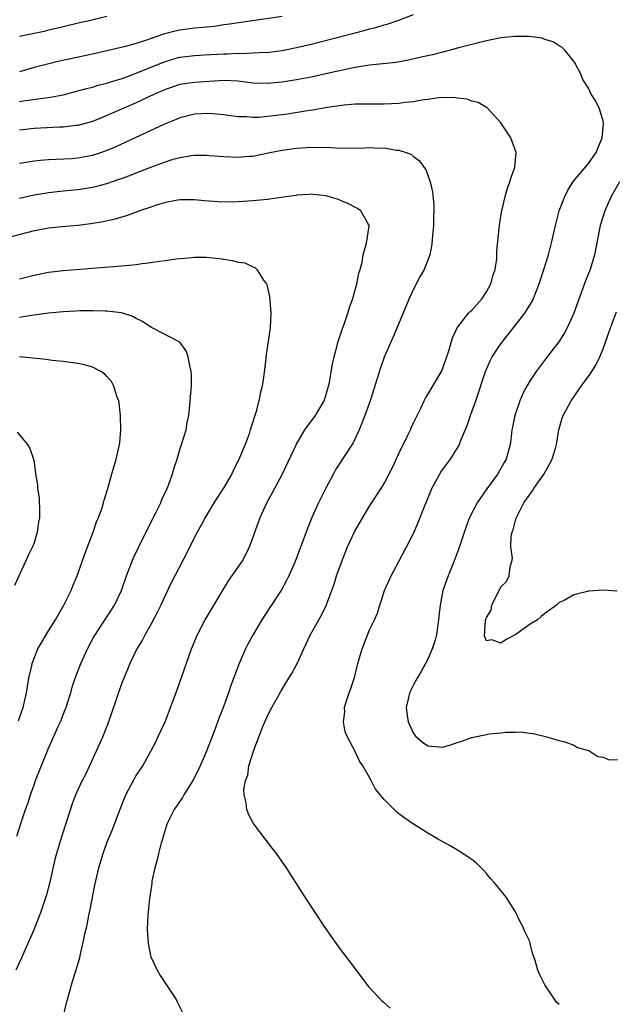
# Model space of a CAD drawing. Units: inches. Extents: x 2547376 to 2550000, y 1515000 to 1518000.
# Drawn here: x 2549323 to 2549404, y 1515818 to 1515953 of the extents above; entities that cross this region are included whole.
import ezdxf

# ---------------------------------------------------------------- set-up
doc = ezdxf.new("R2010")
doc.units = ezdxf.units.IN
doc.header["$MEASUREMENT"] = 0
doc.layers.add('LD25471515_2ft', color=141, linetype='Continuous')

msp = doc.modelspace()

# ---------------------------------------------------------------- linework, layer by layer
at = {"layer": 'LD25471515_2ft'}
for points, elevation in [([(2549323, 1515941.98), (2549324.18, 1515942.18), (2549326.51, 1515942.51), (2549327, 1515942.55), (2549329, 1515942.93), (2549331, 1515943.46), (2549332.21, 1515943.79), (2549333, 1515943.98), (2549333.78, 1515944.22), (2549335, 1515944.52), (2549335.35, 1515944.65), (2549337.21, 1515945.21), (2549339, 1515945.87), (2549340.45, 1515946.45), (2549342.64, 1515947.36), (2549343, 1515947.49), (2549344.16, 1515947.84), (2549345, 1515948.07), (2549347, 1515948.32), (2549348.37, 1515948.37), (2549351, 1515948.52), (2549351.47, 1515948.53), (2549353, 1515948.61), (2549353.41, 1515948.59), (2549355, 1515948.64), (2549356.74, 1515948.74), (2549357, 1515948.73), (2549357.24, 1515948.76), (2549359.02, 1515948.98), (2549361, 1515949.39), (2549363, 1515949.87), (2549369, 1515951.42), (2549370.27, 1515951.73), (2549371, 1515951.94), (2549371.86, 1515952.14), (2549373, 1515952.48), (2549373.41, 1515952.59), (2549375, 1515953.13), (2549377, 1515953.93)], 9632), ([(2549359, 1515953.65), (2549351.47, 1515952.53), (2549351, 1515952.48), (2549349.72, 1515952.28), (2549348.15, 1515952.15), (2549347, 1515952.02), (2549345, 1515951.78), (2549344.36, 1515951.64), (2549342.77, 1515951.23), (2549340.41, 1515950.4), (2549339, 1515949.96), (2549337.55, 1515949.55), (2549335, 1515948.94), (2549333, 1515948.48), (2549328.5, 1515947.5), (2549325, 1515946.66), (2549323, 1515946.07)], 9630), ([(2549335, 1515953.62), (2549332.36, 1515953), (2549331.24, 1515952.76), (2549329, 1515952.24), (2549328.02, 1515951.98), (2549327, 1515951.76), (2549326.4, 1515951.6), (2549325, 1515951.33), (2549323, 1515950.9)], 9628), ([(2549397, 1515818.28), (2549396.62, 1515818.62), (2549395.01, 1515821.01), (2549394.34, 1515822.34), (2549394.07, 1515823), (2549393.68, 1515824.32), (2549393.33, 1515825.33), (2549393, 1515826.67), (2549392.9, 1515827), (2549392.28, 1515828.28), (2549392.01, 1515829), (2549391.64, 1515829.64), (2549390.99, 1515831), (2549389.72, 1515833), (2549389, 1515833.91), (2549388.06, 1515835), (2549387.55, 1515835.55), (2549387, 1515836.24), (2549386.64, 1515836.64), (2549386.29, 1515837), (2549385.63, 1515837.64), (2549385, 1515838.15), (2549383.28, 1515839.28), (2549382.04, 1515840.04), (2549380.32, 1515841), (2549379, 1515841.77), (2549377, 1515843.02), (2549375.83, 1515843.83), (2549375, 1515844.43), (2549374.69, 1515844.69), (2549374.35, 1515845), (2549373, 1515846.36), (2549371.8, 1515847.8), (2549371.21, 1515849), (2549371, 1515849.39), (2549370.05, 1515851), (2549369.63, 1515851.63), (2549369, 1515852.97), (2549367.93, 1515855), (2549367.64, 1515855.64), (2549367.41, 1515857), (2549367.59, 1515858.41), (2549367.57, 1515859), (2549367.77, 1515859.77), (2549368.18, 1515861), (2549368.42, 1515861.58), (2549368.91, 1515863.1), (2549369.4, 1515865), (2549369.98, 1515867), (2549371, 1515869.6), (2549371.69, 1515871), (2549372.09, 1515871.91), (2549372.41, 1515873), (2549373.06, 1515875), (2549373.94, 1515877), (2549375, 1515878.98), (2549377, 1515882.82), (2549377.67, 1515884.33), (2549378.51, 1515886.51), (2549379.38, 1515888.62), (2549379.55, 1515889), (2549380.78, 1515891.22), (2549381, 1515891.54), (2549382.07, 1515893), (2549383, 1515894.46), (2549383.3, 1515895), (2549383.47, 1515895.47), (2549384.37, 1515897.63), (2549384.83, 1515899), (2549385.56, 1515901), (2549386.89, 1515905), (2549387.53, 1515906.47), (2549387.82, 1515907), (2549389, 1515908.82), (2549389.13, 1515909), (2549391, 1515911.35), (2549392.27, 1515913), (2549393.31, 1515914.69), (2549393.46, 1515915), (2549393.73, 1515915.73), (2549394.25, 1515917), (2549394.89, 1515919), (2549395.52, 1515921), (2549396.04, 1515923), (2549396.46, 1515925), (2549397, 1515927), (2549397.77, 1515929), (2549398.17, 1515929.83), (2549398.94, 1515931.06), (2549401, 1515933.5), (2549402.07, 1515935), (2549402.32, 1515935.69), (2549402.9, 1515937), (2549403.05, 1515939), (2549403, 1515939.31), (2549402.5, 1515941), (2549402.03, 1515942.03), (2549401.38, 1515943), (2549401, 1515943.8), (2549400.23, 1515945), (2549399.89, 1515945.89), (2549399.27, 1515947), (2549399.2, 1515947.2), (2549397.82, 1515949), (2549397.41, 1515949.41), (2549397, 1515949.61), (2549396.18, 1515950.18), (2549395, 1515950.49), (2549394.65, 1515950.65), (2549392.88, 1515950.88), (2549390.91, 1515950.91), (2549389, 1515950.71), (2549387, 1515950.3), (2549385, 1515949.8), (2549383.38, 1515949.38), (2549381.21, 1515948.79), (2549381, 1515948.75), (2549379.61, 1515948.39), (2549378.06, 1515948.06), (2549376.35, 1515947.65), (2549374.64, 1515947.36), (2549370.97, 1515946.97), (2549369, 1515946.66), (2549368.58, 1515946.58), (2549366.02, 1515946.02), (2549365, 1515945.77), (2549363, 1515945.34), (2549361, 1515944.97), (2549359, 1515944.64), (2549357, 1515944.44), (2549355, 1515944.53), (2549353, 1515944.8), (2549351, 1515944.88), (2549347, 1515944.62), (2549345, 1515944.31), (2549343, 1515943.64), (2549341.53, 1515943), (2549339, 1515941.82), (2549335.64, 1515940.36), (2549335, 1515940.06), (2549334.23, 1515939.77), (2549333, 1515939.26), (2549331, 1515938.71), (2549330.69, 1515938.69), (2549329, 1515938.48), (2549328.48, 1515938.48), (2549325, 1515938.32), (2549323, 1515938.05)], 9634), ([(2549373.8, 1515817.8), (2549373, 1515818.53), (2549372.72, 1515818.73), (2549371, 1515820.63), (2549370.83, 1515820.83), (2549369.97, 1515821.97), (2549369.22, 1515823), (2549367, 1515825.87), (2549366.19, 1515827), (2549364.8, 1515829), (2549362.18, 1515833), (2549359.59, 1515837), (2549358.22, 1515839), (2549357.68, 1515839.68), (2549356.81, 1515840.81), (2549355.1, 1515843.1), (2549354.38, 1515844.38), (2549354.16, 1515845), (2549354.08, 1515845.92), (2549353.8, 1515847), (2549353.74, 1515847.74), (2549353.97, 1515849), (2549354.3, 1515849.7), (2549354.46, 1515851), (2549355.13, 1515853.13), (2549356.37, 1515856.37), (2549357, 1515857.86), (2549357.58, 1515859), (2549358.81, 1515861.19), (2549359.95, 1515863), (2549360.35, 1515863.65), (2549361.08, 1515865), (2549361.99, 1515867), (2549362.92, 1515869), (2549364.04, 1515871), (2549364.39, 1515871.61), (2549365.04, 1515872.96), (2549366.12, 1515875.88), (2549366.47, 1515877), (2549367.18, 1515879), (2549367.99, 1515881), (2549368.95, 1515883.05), (2549370.06, 1515885), (2549371, 1515886.55), (2549372.6, 1515889), (2549373, 1515889.68), (2549373.69, 1515891), (2549374.12, 1515891.88), (2549375, 1515893.78), (2549376.21, 1515896.21), (2549376.59, 1515897), (2549376.7, 1515897.3), (2549377, 1515897.97), (2549378, 1515900), (2549378.46, 1515901), (2549378.65, 1515901.35), (2549379, 1515901.85), (2549380.84, 1515905), (2549381, 1515905.35), (2549381.85, 1515907.85), (2549382.36, 1515909.64), (2549383.02, 1515910.98), (2549384.57, 1515913), (2549384.77, 1515913.23), (2549385, 1515913.43), (2549386.41, 1515915), (2549387, 1515915.91), (2549387.62, 1515917), (2549387.89, 1515918.11), (2549388.2, 1515919), (2549388.44, 1515920.44), (2549388.46, 1515921), (2549388.45, 1515921.55), (2549388.79, 1515925), (2549389.1, 1515926.9), (2549389.19, 1515927.19), (2549389.6, 1515929), (2549389.89, 1515930.11), (2549390.23, 1515931), (2549390.41, 1515931.59), (2549390.9, 1515933), (2549391.08, 1515935), (2549390.34, 1515937), (2549389.82, 1515937.82), (2549389, 1515939.06), (2549387.26, 1515941), (2549387.13, 1515941.13), (2549387, 1515941.19), (2549385.87, 1515941.87), (2549385, 1515942.05), (2549384.31, 1515942.31), (2549383, 1515942.46), (2549382.53, 1515942.53), (2549380.48, 1515942.48), (2549379, 1515942.27), (2549378.17, 1515942.17), (2549377, 1515941.97), (2549375.85, 1515941.85), (2549375, 1515941.74), (2549373, 1515941.64), (2549371.63, 1515941.63), (2549369.64, 1515941.64), (2549369, 1515941.62), (2549367.51, 1515941.51), (2549365.17, 1515941.17), (2549363.2, 1515940.8), (2549362.75, 1515940.75), (2549359.73, 1515940.27), (2549357, 1515939.92), (2549355.81, 1515939.81), (2549355, 1515939.79), (2549354.12, 1515939.88), (2549353, 1515939.9), (2549351.95, 1515940.05), (2549351, 1515940.16), (2549349, 1515940.36), (2549347, 1515940.28), (2549345, 1515939.78), (2549344.47, 1515939.53), (2549342.9, 1515938.9), (2549337.58, 1515936.42), (2549336.21, 1515935.79), (2549335, 1515935.27), (2549334.24, 1515935), (2549333, 1515934.59), (2549331, 1515934.23), (2549330.16, 1515934.16), (2549328.04, 1515934.04), (2549327, 1515934.02), (2549325.91, 1515933.91), (2549325, 1515933.84), (2549323, 1515933.51)], 9636), ([(2549323, 1515928.76), (2549325, 1515929.2), (2549326.54, 1515929.46), (2549327, 1515929.53), (2549329, 1515929.76), (2549331, 1515929.96), (2549331.93, 1515930.07), (2549333, 1515930.25), (2549333.62, 1515930.38), (2549335, 1515930.76), (2549336.66, 1515931.34), (2549337, 1515931.47), (2549338.12, 1515931.88), (2549339, 1515932.24), (2549341, 1515933.02), (2549343, 1515933.75), (2549344.08, 1515934.08), (2549345, 1515934.34), (2549346.58, 1515934.58), (2549347, 1515934.63), (2549348.63, 1515934.63), (2549349, 1515934.61), (2549351, 1515934.46), (2549353, 1515934.37), (2549354.5, 1515934.5), (2549355, 1515934.52), (2549357.34, 1515935), (2549359, 1515935.32), (2549361, 1515935.6), (2549363, 1515935.74), (2549364.3, 1515935.7), (2549365, 1515935.72), (2549366.37, 1515935.63), (2549368.38, 1515935.62), (2549370.35, 1515935.65), (2549371, 1515935.68), (2549372.39, 1515935.61), (2549373, 1515935.63), (2549374.67, 1515935.33), (2549375, 1515935.32), (2549376, 1515935), (2549376.72, 1515934.72), (2549377, 1515934.47), (2549377.86, 1515933.86), (2549378.43, 1515933), (2549378.69, 1515932.69), (2549379.31, 1515931), (2549379.64, 1515929.64), (2549379.8, 1515927.8), (2549379.8, 1515927), (2549379.76, 1515926.24), (2549379.74, 1515925), (2549379.63, 1515923.63), (2549379.55, 1515922.45), (2549379.27, 1515921), (2549378.5, 1515919), (2549377.95, 1515918.05), (2549377, 1515916.3), (2549376.42, 1515915), (2549375.99, 1515914.01), (2549374.24, 1515909.76), (2549373.01, 1515906.99), (2549372.48, 1515905.52), (2549372.05, 1515904.05), (2549371.07, 1515901), (2549370.36, 1515899), (2549369.92, 1515897.92), (2549369.57, 1515897), (2549369.4, 1515896.6), (2549368.74, 1515895.26), (2549366.38, 1515891.61), (2549366.04, 1515891), (2549365, 1515889.03), (2549364.01, 1515887), (2549363.1, 1515885), (2549362.5, 1515883.5), (2549360.81, 1515879), (2549359.95, 1515877), (2549359.63, 1515876.37), (2549358.9, 1515875.1), (2549357.31, 1515872.69), (2549356.22, 1515871), (2549355.02, 1515869), (2549354.32, 1515867.68), (2549353.99, 1515867), (2549353.12, 1515865), (2549351.99, 1515862.01), (2549351.64, 1515861), (2549351, 1515859.21), (2549350.39, 1515857.61), (2549349.71, 1515855.71), (2549349.44, 1515855), (2549348.66, 1515853), (2549347.79, 1515851), (2549347, 1515849.41), (2549346.78, 1515849), (2549345.53, 1515847), (2549345.35, 1515846.65), (2549344.21, 1515845), (2549343.22, 1515843), (2549343, 1515842.34), (2549342.59, 1515841), (2549342.43, 1515840.43), (2549342.07, 1515839), (2549341.89, 1515838.11), (2549341.58, 1515837), (2549341.17, 1515835.17), (2549341.15, 1515835), (2549341.16, 1515834.85), (2549341, 1515833.98), (2549340.89, 1515833.11), (2549340.83, 1515832.83), (2549340.66, 1515831), (2549340.61, 1515830.61), (2549340.52, 1515828.52), (2549340.63, 1515826.63), (2549340.95, 1515825), (2549341, 1515824.84), (2549341.89, 1515823), (2549342.28, 1515822.28), (2549344.48, 1515819), (2549344.64, 1515818.64), (2549345.43, 1515817)], 9638), ([(2549405.24, 1515931), (2549404.12, 1515929), (2549403.24, 1515927), (2549402.7, 1515925.3), (2549402.62, 1515925), (2549401.81, 1515921), (2549401.22, 1515919), (2549400.59, 1515917.41), (2549398.99, 1515913), (2549398.07, 1515911), (2549397.7, 1515910.3), (2549396.92, 1515909.08), (2549395.36, 1515907), (2549393.85, 1515905), (2549393, 1515903.76), (2549392.53, 1515903), (2549392, 1515902), (2549391.57, 1515901), (2549390.89, 1515899), (2549390.6, 1515897.4), (2549390.5, 1515897), (2549390.37, 1515895.63), (2549390.26, 1515895), (2549389.73, 1515893), (2549389.45, 1515892.55), (2549388.58, 1515891), (2549387.08, 1515888.92), (2549385.74, 1515887), (2549384.7, 1515885), (2549384.22, 1515883.78), (2549383.44, 1515881.44), (2549383.24, 1515880.76), (2549382.69, 1515879.31), (2549382.25, 1515878.25), (2549381.76, 1515877), (2549381.05, 1515875), (2549380.66, 1515873), (2549380.5, 1515871.5), (2549380.46, 1515871), (2549380.15, 1515869), (2549379.92, 1515868.08), (2549379.57, 1515867), (2549379, 1515865.59), (2549378.09, 1515863.91), (2549377.52, 1515863), (2549377, 1515862.09), (2549376.64, 1515861.36), (2549376.48, 1515861), (2549376.33, 1515860.33), (2549375.99, 1515859), (2549376.13, 1515857.87), (2549376.27, 1515857), (2549377, 1515855.44), (2549377.35, 1515855), (2549378.23, 1515854.23), (2549379, 1515853.71), (2549381, 1515853.57), (2549382.12, 1515853.88), (2549383, 1515854.17), (2549383.64, 1515854.36), (2549385, 1515854.86), (2549387, 1515855.3), (2549387.38, 1515855.38), (2549389, 1515855.53), (2549389.62, 1515855.62), (2549391, 1515855.61), (2549391.65, 1515855.65), (2549393, 1515855.45), (2549393.43, 1515855.43), (2549395.1, 1515855), (2549397, 1515854.45), (2549397.74, 1515854.26), (2549399, 1515853.84), (2549399.5, 1515853.5), (2549401, 1515853.08), (2549401.2, 1515853), (2549402.27, 1515852.27), (2549403, 1515852.16), (2549403.82, 1515851.82), (2549405, 1515851.86)], 9632), ([(2549329.09, 1515817), (2549329.59, 1515819), (2549330.13, 1515821), (2549330.63, 1515822.63), (2549330.82, 1515823.18), (2549331.27, 1515824.73), (2549331.4, 1515825.4), (2549331.8, 1515827), (2549331.97, 1515827.97), (2549332.22, 1515829), (2549332.5, 1515830.5), (2549332.69, 1515831.31), (2549333.35, 1515834.65), (2549333.88, 1515837), (2549334.46, 1515839), (2549335, 1515840.46), (2549335.21, 1515841), (2549335.75, 1515842.25), (2549336.62, 1515844.62), (2549337.58, 1515847), (2549338.76, 1515849.24), (2549339, 1515849.65), (2549339.9, 1515851), (2549341.03, 1515853), (2549341.7, 1515854.3), (2549342.03, 1515855), (2549342.96, 1515857.04), (2549343.52, 1515858.48), (2549344.6, 1515861.4), (2549346.57, 1515867), (2549347.4, 1515869), (2549348.44, 1515871), (2549349.4, 1515872.6), (2549351.68, 1515876.32), (2549353, 1515878.22), (2549353.51, 1515879), (2549354.04, 1515879.96), (2549354.54, 1515881), (2549355, 1515882.22), (2549356, 1515885), (2549356.92, 1515887), (2549357.65, 1515888.35), (2549359.05, 1515891), (2549360.96, 1515895.04), (2549362.12, 1515897), (2549363.6, 1515899), (2549364.77, 1515901), (2549365, 1515901.7), (2549365.38, 1515903), (2549365.49, 1515903.49), (2549365.92, 1515906.08), (2549366.13, 1515907), (2549366.55, 1515908.55), (2549366.66, 1515909), (2549367.23, 1515910.77), (2549367.51, 1515911.51), (2549368.02, 1515913), (2549368.24, 1515913.76), (2549368.7, 1515915), (2549369.27, 1515917), (2549369.54, 1515918.46), (2549369.72, 1515919), (2549369.99, 1515919.99), (2549370.13, 1515921), (2549370.57, 1515922.57), (2549370.93, 1515924.93), (2549370.92, 1515925), (2549370.78, 1515925.22), (2549369.8, 1515927), (2549369.33, 1515927.33), (2549368.01, 1515928.01), (2549367, 1515928.42), (2549366.61, 1515928.61), (2549365.33, 1515929), (2549365, 1515929.08), (2549363.27, 1515929.27), (2549363, 1515929.28), (2549362.76, 1515929.24), (2549361, 1515929.16), (2549360.87, 1515929.13), (2549358.86, 1515928.86), (2549357, 1515928.59), (2549355, 1515928.37), (2549354.32, 1515928.32), (2549353, 1515928.24), (2549352.21, 1515928.21), (2549350.24, 1515928.24), (2549348.37, 1515928.37), (2549347, 1515928.51), (2549345, 1515928.51), (2549344.43, 1515928.43), (2549343, 1515928.15), (2549341.8, 1515927.8), (2549341, 1515927.53), (2549339.47, 1515927), (2549339.14, 1515926.86), (2549337.68, 1515926.32), (2549337, 1515926.14), (2549336.14, 1515925.86), (2549334.49, 1515925.51), (2549332.77, 1515925.23), (2549331, 1515925.02), (2549328.82, 1515924.82), (2549327, 1515924.63), (2549326.56, 1515924.56), (2549325, 1515924.27), (2549321, 1515923.24)], 9640), ([(2549323, 1515917.71), (2549325, 1515918.22), (2549327, 1515918.62), (2549329, 1515918.86), (2549337, 1515919.47), (2549337.55, 1515919.55), (2549339, 1515919.67), (2549339.82, 1515919.82), (2549341, 1515919.93), (2549342.14, 1515920.14), (2549343, 1515920.23), (2549344.44, 1515920.44), (2549346.64, 1515920.64), (2549347, 1515920.66), (2549348.65, 1515920.65), (2549349, 1515920.63), (2549350.48, 1515920.48), (2549351, 1515920.38), (2549352.22, 1515920.22), (2549353, 1515919.99), (2549353.88, 1515919.88), (2549355, 1515919.35), (2549355.27, 1515919.27), (2549355.55, 1515919), (2549356.47, 1515917.53), (2549356.87, 1515917), (2549356.91, 1515916.91), (2549357.27, 1515915.27), (2549357.31, 1515914.69), (2549357.46, 1515913), (2549357.38, 1515911), (2549356.79, 1515907), (2549356.78, 1515906.78), (2549356.49, 1515904.49), (2549356.25, 1515903), (2549355.99, 1515902.01), (2549355.81, 1515901), (2549355.41, 1515899.41), (2549354.72, 1515897.28), (2549354.65, 1515897), (2549354.47, 1515896.47), (2549353.92, 1515895), (2549353.18, 1515893.18), (2549353, 1515892.79), (2549352.39, 1515891.61), (2549352.1, 1515891), (2549351, 1515889.12), (2549349.64, 1515887), (2549348.44, 1515885), (2549347.95, 1515884.05), (2549347.37, 1515883), (2549347, 1515882.3), (2549345.92, 1515880.08), (2549343.86, 1515876.14), (2549343, 1515874.41), (2549342.36, 1515873), (2549341.92, 1515872.08), (2549341, 1515870.36), (2549340.23, 1515869), (2549339.83, 1515868.17), (2549339.08, 1515867), (2549338.13, 1515865), (2549337.81, 1515864.19), (2549337.3, 1515863), (2549337, 1515862.21), (2549335.68, 1515858.32), (2549335.2, 1515857), (2549334.41, 1515855), (2549333.53, 1515853), (2549332.61, 1515851), (2549332.09, 1515849.91), (2549331.62, 1515849), (2549331, 1515847.7), (2549330.69, 1515847), (2549330.23, 1515845.77), (2549329.51, 1515843.51), (2549328.75, 1515841.25), (2549328.07, 1515839), (2549327.85, 1515838.15), (2549327.12, 1515834.88), (2549326.7, 1515833.3), (2549326.21, 1515831.79), (2549325.93, 1515831), (2549325, 1515828.62), (2549324.52, 1515827.48), (2549323.73, 1515825.73), (2549323.29, 1515824.71), (2549322.52, 1515823)], 9642), ([(2549322.65, 1515841.35), (2549323.22, 1515843.22), (2549323.82, 1515845), (2549324.15, 1515845.85), (2549324.5, 1515847), (2549325, 1515848.41), (2549325.22, 1515849), (2549327, 1515853.43), (2549327.5, 1515854.5), (2549328.28, 1515856.28), (2549328.61, 1515857), (2549329.29, 1515858.71), (2549329.41, 1515859), (2549329.61, 1515859.61), (2549330.04, 1515861), (2549330.24, 1515861.75), (2549330.65, 1515863), (2549331.41, 1515865), (2549332.34, 1515867), (2549333.25, 1515868.75), (2549333.41, 1515869), (2549334.26, 1515870.26), (2549336.04, 1515873), (2549336.97, 1515875.03), (2549337.66, 1515877), (2549338.6, 1515879.4), (2549339.35, 1515881), (2549340.57, 1515883.43), (2549341.74, 1515885.74), (2549342.36, 1515887), (2549342.54, 1515887.46), (2549343.25, 1515889), (2549343.43, 1515889.43), (2549343.98, 1515891), (2549344.19, 1515891.81), (2549344.6, 1515893), (2549345, 1515894.34), (2549345.23, 1515895), (2549345.84, 1515897), (2549345.99, 1515898.01), (2549346.21, 1515899), (2549346.38, 1515900.38), (2549346.44, 1515901.56), (2549346.57, 1515903), (2549346.57, 1515904.57), (2549346.55, 1515905), (2549346.39, 1515905.61), (2549346.15, 1515907), (2549345.86, 1515907.86), (2549345, 1515909.03), (2549341.21, 1515911), (2549341, 1515911.09), (2549339.85, 1515911.85), (2549339, 1515912.26), (2549338.53, 1515912.53), (2549337.13, 1515913), (2549337, 1515913.04), (2549335, 1515913.28), (2549334.73, 1515913.27), (2549333, 1515913.33), (2549331.3, 1515913.3), (2549330.74, 1515913.26), (2549329, 1515913.18), (2549327, 1515913.01), (2549324.67, 1515912.67), (2549323, 1515912.39)], 9644), ([(2549404.92, 1515874.92), (2549403, 1515875.05), (2549401, 1515874.9), (2549400.85, 1515874.85), (2549399, 1515874.4), (2549397.65, 1515873.65), (2549397, 1515873.37), (2549396.6, 1515873), (2549395.68, 1515872.32), (2549395, 1515871.84), (2549394.53, 1515871.47), (2549394, 1515871), (2549393, 1515870.39), (2549391.04, 1515868.96), (2549389.72, 1515868.28), (2549389, 1515867.8), (2549387.74, 1515868.26), (2549387, 1515868.12), (2549386.74, 1515868.74), (2549386.88, 1515870.88), (2549387, 1515871.31), (2549387.68, 1515872.32), (2549387.75, 1515873), (2549388.42, 1515874.42), (2549388.83, 1515875.17), (2549389, 1515875.52), (2549389.78, 1515876.22), (2549390.15, 1515877), (2549390.25, 1515878.25), (2549390.5, 1515879), (2549390.57, 1515879.43), (2549390.38, 1515881), (2549390.42, 1515882.42), (2549390.53, 1515883), (2549390.66, 1515883.34), (2549391, 1515884.59), (2549391.1, 1515884.9), (2549391.12, 1515885), (2549392.15, 1515887), (2549393.34, 1515888.66), (2549393.53, 1515889), (2549394.94, 1515891), (2549395.68, 1515892.32), (2549396.01, 1515893), (2549396.46, 1515894.46), (2549396.61, 1515895), (2549396.96, 1515897.04), (2549397.39, 1515898.61), (2549397.55, 1515899), (2549398.61, 1515901), (2549400.02, 1515903), (2549401, 1515904.31), (2549401.46, 1515905), (2549402.05, 1515905.95), (2549402.55, 1515907), (2549403, 1515908.11), (2549404, 1515911), (2549404.82, 1515913.18)], 9630), ([(2549322.86, 1515857.14), (2549323.37, 1515858.63), (2549323.52, 1515859), (2549323.98, 1515861), (2549324.3, 1515863), (2549324.68, 1515864.68), (2549324.74, 1515865), (2549325, 1515865.72), (2549325.54, 1515867), (2549326.05, 1515867.95), (2549327, 1515869.47), (2549327.93, 1515871), (2549329.1, 1515873), (2549330.09, 1515875), (2549330.34, 1515875.66), (2549330.9, 1515877), (2549331.6, 1515879), (2549331.98, 1515879.98), (2549332.34, 1515881), (2549333.1, 1515883), (2549333.58, 1515884.42), (2549333.84, 1515885), (2549334.33, 1515886.33), (2549334.53, 1515887), (2549334.62, 1515887.38), (2549335.12, 1515889), (2549335.67, 1515891), (2549335.97, 1515892.03), (2549336.24, 1515893), (2549336.61, 1515894.61), (2549336.71, 1515895), (2549336.76, 1515895.24), (2549336.92, 1515897.08), (2549336.87, 1515899), (2549336.69, 1515900.69), (2549336.63, 1515901), (2549336.37, 1515901.63), (2549335.95, 1515903), (2549335.62, 1515903.62), (2549335, 1515904.33), (2549334.67, 1515904.67), (2549334.16, 1515905), (2549333, 1515905.62), (2549331.93, 1515905.93), (2549331, 1515906.12), (2549329, 1515906.37), (2549327.47, 1515906.53), (2549326.66, 1515906.66), (2549323.01, 1515907.01)], 9646), ([(2549322.68, 1515896.68), (2549324.09, 1515895), (2549324.43, 1515894.44), (2549324.92, 1515893), (2549325, 1515892.57), (2549325.22, 1515891), (2549325.48, 1515889.48), (2549325.48, 1515889), (2549325.69, 1515887.69), (2549325.77, 1515885.77), (2549325.74, 1515885), (2549325.63, 1515884.37), (2549325.45, 1515883), (2549325, 1515881.54), (2549324.8, 1515881), (2549324.21, 1515879.79), (2549323.84, 1515879), (2549322.32, 1515875.68)], 9648)]:
    msp.add_lwpolyline(points, dxfattribs=dict(at, elevation=elevation))

doc.saveas('drawing.dxf')
